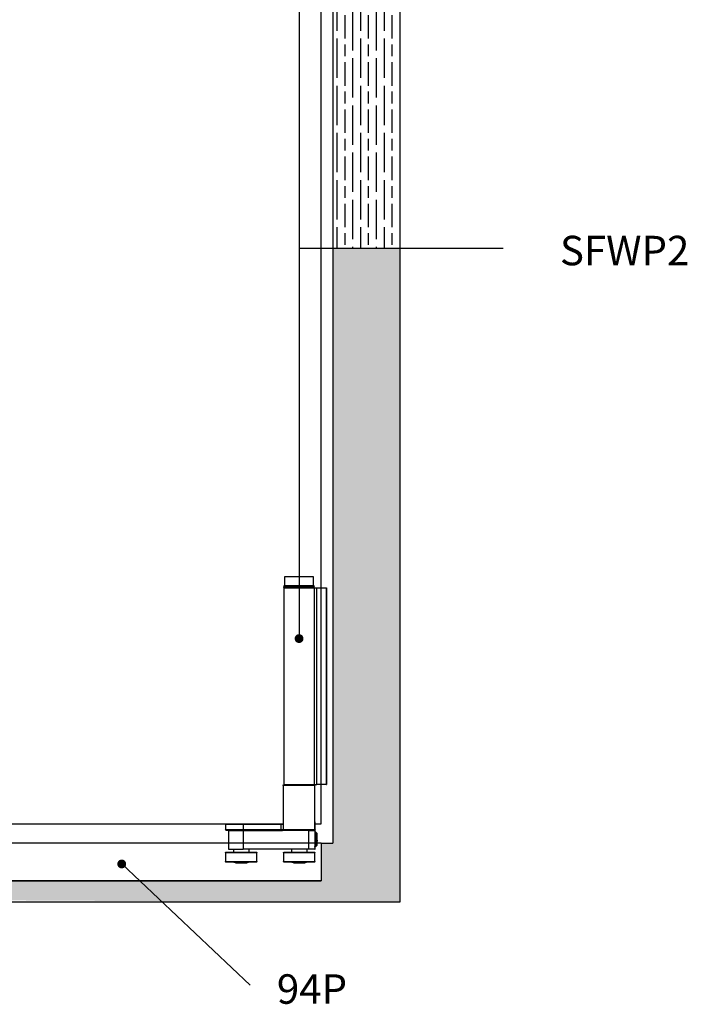
# Model space of a CAD drawing. Units: millimetres. Extents: x 7614 to 11510, y -2279 to 1123.
# Drawn here: x 8827 to 9166, y 105 to 606 of the extents above; entities that cross this region are included whole.
import ezdxf

# ---------------------------------------------------------------- set-up
doc = ezdxf.new("R2010")
doc.units = ezdxf.units.MM
for name, color, linetype in [('Channel', 6, 'Continuous'), ('Door', 4, 'Continuous'), ('Hatching', 32, 'Continuous'), ('Notes', 7, 'Continuous')]:
    doc.layers.add(name, color=color, linetype=linetype)
doc.styles.get("Standard").update_dxf_attribs({"font": 'tahoma.ttf'})

# ---------------------------------------------------------------- blocks, each defined once
blk = doc.blocks.new('SFWP2 BTM SIDE RH')
at = {"color": 0, "linetype": 'Continuous', "lineweight": 25}
for p, q in [((-7.35, 0), (-7.08, 0)), ((-7.08, 0), (0, 0)), ((0, 0), (0, -2.25)), ((-7.52, -2.7), (-7.52, -2.3)), ((-5.47, -2.3), (-7.52, -2.3)), ((-5.45, -2.25), (-7.47, -2.25)), ((-7.35, -2.25), (-7.35, 0)), ((-7.35, -2.25), (-7.08, -2.25)), ((-7.08, -2.25), (0, -2.25)), ((0.18, -2.3), (-5.47, -2.3)), ((0.13, -2.25), (-5.45, -2.25)), ((0.18, -2.3), (0.18, -2.7)), ((-10.7, -2.75), (-10.7, -52.75)), ((-10.61, -2.75), (-10.7, -2.75)), ((-10.61, -2.75), (-10.61, -52.75)), ((-8.19, -2.75), (-10.61, -2.75)), ((-8.19, -52.75), (-8.19, -2.75)), ((-7.6, -2.75), (-8.19, -2.75)), ((-7.6, -52.75), (-7.6, -2.75)), ((0.15, -2.75), (-7.6, -2.75)), ((-5.47, -2.7), (-7.52, -2.7)), ((-5.45, -2.75), (-7.47, -2.75)), ((0.18, -2.7), (-5.47, -2.7)), ((0.13, -2.75), (-5.45, -2.75)), ((0.15, -2.75), (0.15, -52.75)), ((-10.69, -22.64), (-10.69, -22.48)), ((-10.69, -22.48), (-10.68, -22.48)), ((-10.68, -22.48), (-10.68, -22.64)), ((-10.68, -22.64), (-10.69, -22.64)), ((-10.69, -23.54), (-10.69, -23.38)), ((-10.69, -23.38), (-10.68, -23.38)), ((-10.68, -23.54), (-10.69, -23.54)), ((-10.69, -24.73), (-10.69, -23.87)), ((-10.69, -23.87), (-10.69, -23.87)), ((-10.69, -23.87), (-10.69, -23.91)), ((-10.68, -24.19), (-10.69, -24.19)), ((-10.69, -24.19), (-10.69, -24.4)), ((-10.68, -24.75), (-10.69, -24.73)), ((-10.68, -24.73), (-10.69, -24.73)), ((-10.69, -25.15), (-10.69, -24.85)), ((-10.69, -24.85), (-10.69, -24.85)), ((-10.68, -22.64), (-10.68, -23.38)), ((-10.68, -23.38), (-10.68, -22.64)), ((-10.68, -22.64), (-10.68, -22.64)), ((-10.68, -22.64), (-10.68, -22.64)), ((-10.68, -23.38), (-10.68, -23.38)), ((-10.68, -23.38), (-10.68, -23.54)), ((-10.68, -23.38), (-10.68, -23.38)), ((-10.68, -23.91), (-10.68, -23.87)), ((-10.68, -23.87), (-10.68, -23.87)), ((-10.68, -23.87), (-10.68, -24.73)), ((-10.68, -23.91), (-10.68, -23.91)), ((-10.68, -23.98), (-10.68, -23.98)), ((-10.68, -24.03), (-10.68, -24.03)), ((-10.68, -24.03), (-10.68, -24.03)), ((-10.68, -24.19), (-10.68, -24.19)), ((-10.68, -24.19), (-10.68, -24.43)), ((-10.68, -24.43), (-10.68, -24.19)), ((-10.68, -24.19), (-10.68, -24.19)), ((-10.68, -24.19), (-10.68, -24.19)), ((-10.68, -24.47), (-10.68, -24.28)), ((-10.68, -24.28), (-10.68, -24.28)), ((-10.68, -24.43), (-10.68, -24.43)), ((-10.68, -24.47), (-10.68, -24.47)), ((-10.68, -24.61), (-10.68, -24.64)), ((-10.68, -24.64), (-10.68, -24.61)), ((-10.68, -24.61), (-10.68, -24.61)), ((-10.68, -24.64), (-10.68, -24.64)), ((-10.68, -24.69), (-10.68, -24.69)), ((-10.68, -24.71), (-10.68, -24.75)), ((-10.68, -24.73), (-10.68, -24.83)), ((-10.68, -24.83), (-10.68, -24.8)), ((-10.68, -24.8), (-10.68, -24.8)), ((-10.68, -24.95), (-10.68, -24.91)), ((-10.68, -24.91), (-10.68, -24.91)), ((-10.68, -24.91), (-10.68, -25.3)), ((-10.68, -24.95), (-10.68, -24.95)), ((-10.67, -26.17), (-10.67, -24)), ((-10.67, -24), (-10.67, -24)), ((-10.67, -24), (-10.67, -26.17)), ((-10.68, -25.84), (-10.69, -25.15)), ((-10.68, -25.15), (-10.69, -25.15)), ((-10.69, -26.07), (-10.69, -25.68)), ((-10.69, -25.68), (-10.69, -25.68)), ((-10.69, -25.68), (-10.69, -25.72)), ((-10.68, -25.91), (-10.69, -25.91)), ((-10.69, -26.03), (-10.69, -26.07)), ((-10.69, -26.07), (-10.69, -26.07)), ((-10.69, -26.58), (-10.69, -26.13)), ((-10.69, -26.13), (-10.69, -26.13)), ((-10.69, -26.13), (-10.69, -26.17)), ((-10.69, -26.45), (-10.68, -26.45)), ((-10.69, -26.58), (-10.69, -26.58)), ((-10.68, -27.07), (-10.69, -27.07)), ((-10.68, -27.07), (-10.69, -27.07)), ((-10.69, -28.23), (-10.69, -27.36)), ((-10.69, -27.36), (-10.69, -27.36)), ((-10.69, -27.36), (-10.69, -27.4)), ((-10.69, -25.07), (-10.68, -25.07)), ((-10.68, -25.07), (-10.68, -25.07)), ((-10.68, -25.14), (-10.68, -25.14)), ((-10.68, -25.14), (-10.68, -25.88)), ((-10.68, -25.14), (-10.68, -25.14)), ((-10.68, -25.16), (-10.68, -25.16)), ((-10.68, -25.3), (-10.68, -25.26)), ((-10.68, -25.26), (-10.68, -25.26)), ((-10.68, -25.3), (-10.68, -25.3)), ((-10.68, -25.84), (-10.68, -25.84)), ((-10.68, -25.84), (-10.68, -25.84)), ((-10.68, -25.88), (-10.68, -25.91)), ((-10.68, -26.17), (-10.68, -26.13)), ((-10.68, -26.13), (-10.68, -26.13)), ((-10.68, -26.13), (-10.68, -26.96)), ((-10.68, -26.72), (-10.67, -26.17)), ((-10.68, -26.17), (-10.68, -26.17)), ((-10.68, -26.29), (-10.68, -26.29)), ((-10.68, -26.29), (-10.68, -26.29)), ((-10.68, -26.45), (-10.68, -26.45)), ((-10.68, -26.62), (-10.68, -26.62)), ((-10.68, -27.44), (-10.68, -26.72)), ((-10.67, -26.72), (-10.68, -26.72)), ((-10.67, -26.89), (-10.68, -27.44)), ((-10.68, -27.4), (-10.68, -27.36)), ((-10.68, -27.36), (-10.68, -27.36)), ((-10.68, -27.36), (-10.68, -28.23)), ((-10.68, -27.4), (-10.68, -27.4)), ((-10.68, -27.47), (-10.68, -27.47)), ((-10.68, -27.52), (-10.68, -27.52)), ((-10.68, -27.52), (-10.68, -27.52)), ((-10.67, -26.17), (-10.67, -26.17)), ((-10.67, -26.17), (-10.67, -26.17)), ((-10.67, -26.17), (-10.67, -26.72)), ((-10.67, -26.17), (-10.67, -26.17)), ((-10.67, -26.72), (-10.67, -27.44)), ((-10.67, -27.44), (-10.67, -26.89)), ((-10.67, -26.89), (-10.67, -28.61)), ((-10.67, -28.61), (-10.67, -26.89)), ((-10.67, -26.89), (-10.67, -26.89)), ((-10.67, -26.89), (-10.67, -26.89)), ((-10.68, -27.68), (-10.69, -27.68)), ((-10.69, -27.68), (-10.69, -27.89)), ((-10.68, -28.24), (-10.69, -28.23)), ((-10.68, -28.23), (-10.69, -28.23)), ((-10.69, -28.8), (-10.69, -28.39)), ((-10.69, -28.39), (-10.69, -28.39)), ((-10.69, -28.39), (-10.69, -28.43)), ((-10.69, -28.71), (-10.68, -28.71)), ((-10.69, -28.8), (-10.69, -28.8)), ((-10.69, -29.93), (-10.69, -29.93)), ((-10.68, -27.68), (-10.68, -27.68)), ((-10.68, -27.68), (-10.68, -27.93)), ((-10.68, -27.93), (-10.68, -27.68)), ((-10.68, -27.68), (-10.68, -27.68)), ((-10.68, -27.68), (-10.68, -27.68)), ((-10.68, -27.96), (-10.68, -27.77)), ((-10.68, -27.77), (-10.68, -27.77)), ((-10.68, -27.93), (-10.68, -27.93)), ((-10.68, -27.96), (-10.68, -27.96)), ((-10.68, -28.78), (-10.68, -28.06)), ((-10.68, -28.06), (-10.67, -28.61)), ((-10.68, -28.1), (-10.68, -28.13)), ((-10.68, -28.13), (-10.68, -28.1)), ((-10.68, -28.1), (-10.68, -28.1)), ((-10.68, -28.13), (-10.68, -28.13)), ((-10.68, -28.18), (-10.68, -28.18)), ((-10.68, -28.21), (-10.68, -28.24)), ((-10.68, -28.23), (-10.68, -28.32)), ((-10.68, -28.32), (-10.68, -28.29)), ((-10.68, -28.29), (-10.68, -28.29)), ((-10.68, -28.43), (-10.68, -28.39)), ((-10.68, -28.39), (-10.68, -28.39)), ((-10.68, -28.39), (-10.68, -28.87)), ((-10.68, -28.43), (-10.68, -28.43)), ((-10.68, -28.55), (-10.68, -28.55)), ((-10.68, -28.55), (-10.68, -28.55)), ((-10.68, -28.71), (-10.68, -28.71)), ((-10.68, -28.71), (-10.68, -28.71)), ((-10.68, -28.73), (-10.68, -28.73)), ((-10.67, -29.33), (-10.68, -28.78)), ((-10.67, -28.78), (-10.68, -28.78)), ((-10.68, -28.83), (-10.68, -29.21)), ((-10.68, -28.87), (-10.68, -28.83)), ((-10.68, -28.83), (-10.68, -28.83)), ((-10.68, -28.87), (-10.68, -28.87)), ((-10.68, -29.22), (-10.68, -28.99)), ((-10.68, -28.99), (-10.68, -28.99)), ((-10.68, -29.08), (-10.68, -29.08)), ((-10.68, -29.21), (-10.68, -29.51)), ((-10.68, -29.22), (-10.68, -29.22)), ((-10.68, -29.51), (-10.68, -29.51)), ((-10.68, -29.64), (-10.68, -29.61)), ((-10.68, -29.61), (-10.68, -29.61)), ((-10.68, -29.61), (-10.68, -29.64)), ((-10.68, -29.64), (-10.68, -29.64)), ((-10.67, -28.61), (-10.67, -28.06)), ((-10.67, -28.06), (-10.67, -28.78)), ((-10.67, -28.61), (-10.67, -28.61)), ((-10.67, -28.61), (-10.67, -28.61)), ((-10.67, -28.78), (-10.67, -29.33)), ((-10.67, -29.33), (-10.67, -29.33)), ((-10.67, -29.33), (-10.67, -31.5)), ((-10.67, -31.5), (-10.67, -29.33)), ((-10.67, -29.33), (-10.67, -29.33)), ((-10.67, -29.33), (-10.67, -29.33)), ((-10.69, -30.07), (-10.69, -30.07)), ((-10.69, -30.28), (-10.69, -30.25)), ((-10.68, -30.25), (-10.69, -30.25)), ((-10.68, -30.28), (-10.69, -30.28)), ((-10.68, -30.68), (-10.69, -30.68)), ((-10.67, -31.41), (-10.69, -31.41)), ((-10.69, -32.09), (-10.69, -31.96)), ((-10.69, -31.96), (-10.68, -31.96)), ((-10.68, -32.8), (-10.69, -32.09)), ((-10.68, -32.09), (-10.69, -32.09)), ((-10.68, -30.2), (-10.68, -30.2)), ((-10.68, -30.25), (-10.68, -30.28)), ((-10.68, -30.5), (-10.68, -30.5)), ((-10.68, -30.69), (-10.68, -30.69)), ((-10.68, -30.9), (-10.68, -30.9)), ((-10.68, -31.96), (-10.68, -32.12)), ((-10.68, -32.12), (-10.68, -32.12)), ((-10.68, -32.12), (-10.68, -32.82)), ((-10.67, -31.5), (-10.67, -31.5)), ((-10.69, -32.95), (-10.69, -32.8)), ((-10.69, -32.8), (-10.68, -32.8)), ((-10.68, -32.95), (-10.69, -32.95)), ((-10.68, -32.8), (-10.68, -32.8)), ((-10.68, -32.82), (-10.68, -32.95)), ((-10.61, -52.75), (-10.7, -52.75)), ((-10.61, -52.75), (-8.19, -52.75)), ((-7.6, -52.75), (-8.19, -52.75)), ((-7.67, -62.25), (-7.67, -53)), ((-7.67, -53), (0.33, -53)), ((0.15, -52.75), (-7.6, -52.75)), ((0.08, -52.75), (-7.42, -52.75)), ((0.33, -53), (0.33, -64.25)), ((-7.67, -64.25), (-7.67, -62.25)), ((-7.67, -62.25), (-7.67, -62.25)), ((-8.25, -65.18), (-8.07, -65)), ((-8.07, -65), (-7.74, -65)), ((-7.69, -63), (-7.78, -63)), ((-7.78, -64.25), (-7.78, -63)), ((-7.67, -64.25), (-7.78, -64.25)), ((-7.77, -65), (-7.77, -64.5)), ((-7.77, -64.5), (-7.73, -64.5)), ((-7.73, -64.5), (-7.73, -69.25)), ((-7.47, -64.5), (-7.73, -64.5)), ((0.33, -64.25), (-7.67, -64.25)), ((-7.47, -64.5), (-7.42, -64.5)), ((-6.22, -64.5), (-7.42, -64.5)), ((-7.42, -64.5), (0.07, -64.5)), ((-6.22, -69.25), (-6.22, -64.5)), ((0.07, -64.5), (0.51, -64.5)), ((0.33, -63), (0.36, -63)), ((0.36, -63), (0.86, -63)), ((0.36, -63), (0.36, -64.25)), ((0.86, -64.25), (0.36, -64.25)), ((0.36, -64.25), (0.36, -64.25)), ((0.61, -62.75), (0.55, -62.75)), ((0.86, -62.75), (0.61, -62.75)), ((0.61, -64.5), (0.86, -64.5)), ((0.61, -64.5), (0.61, -64.5)), ((0.61, -64.55), (10.53, -64.55)), ((10.53, -62.75), (0.86, -62.75)), ((0.86, -64.25), (0.86, -63)), ((0.86, -63), (10.54, -63)), ((10.54, -64.25), (0.86, -64.25)), ((0.86, -64.5), (10.53, -64.5)), ((14.75, -62.75), (10.53, -62.75)), ((10.53, -64.5), (14.75, -64.5)), ((10.53, -64.55), (10.53, -69.25)), ((10.53, -64.55), (14.25, -64.55)), ((10.54, -63), (10.54, -64.25)), ((10.54, -63), (15, -63)), ((15, -64.25), (10.54, -64.25)), ((14.25, -64.55), (14.25, -69.25)), ((15, -63), (15, -64.25)), ((-8.25, -66.86), (-8.26, -66.98)), ((-8.24, -66.97), (-8.26, -66.98)), ((-8.26, -66.98), (-8.25, -67.56)), ((-8.25, -65.83), (-8.25, -65.94)), ((-8.24, -66.63), (-8.25, -65.83)), ((-8.25, -65.94), (-8.25, -66.06)), ((-8.25, -65.94), (-8.24, -65.94)), ((-8.25, -66.86), (-8.24, -66.82)), ((-8.25, -67.56), (-8.25, -67.55)), ((-8.24, -67.42), (-8.24, -66.63)), ((-8.24, -67.44), (-8.24, -67.42)), ((-8.07, -68.5), (-8.25, -68.32)), ((-7.74, -68.5), (-8.07, -68.5)), ((-7.77, -69.25), (-7.77, -68.5)), ((-7.73, -69.25), (-7.77, -69.25)), ((-7.75, -72.38), (-7.75, -70.13)), ((-7.75, -70.13), (0.25, -70.13)), ((-7.73, -69.25), (-6.22, -69.25)), ((-7.62, -70), (-7.62, -70)), ((0.13, -70), (-7.62, -70)), ((-6.22, -69.25), (10.53, -69.25)), ((-5.75, -70), (-5.75, -69.25)), ((-2.36, -70), (-5.08, -70)), ((-1.75, -69.25), (-1.75, -70)), ((0.25, -70.13), (0.25, -72.38)), ((7, -72.38), (7, -70.13)), ((7, -70.13), (15, -70.13)), ((7.13, -70), (7.13, -70)), ((14.88, -70), (7.13, -70)), ((9, -70), (9, -69.25)), ((10.84, -70), (9, -70)), ((12.14, -70), (9.13, -70)), ((14.25, -69.25), (10.53, -69.25)), ((13, -70), (11.5, -70)), ((13, -69.25), (13, -70)), ((15, -70.13), (15, -72.38)), ((-7.75, -72.38), (-7.75, -72.38)), ((0.25, -72.38), (-7.75, -72.38)), ((-7.62, -72.5), (0.13, -72.5)), ((-1.87, -72.5), (-5.62, -72.5)), ((-5.24, -72.75), (-5.24, -72.5)), ((-2.25, -72.5), (-2.25, -72.75)), ((7, -72.38), (7, -72.38)), ((15, -72.38), (7, -72.38)), ((7.13, -72.5), (14.88, -72.5)), ((12.88, -72.5), (9.13, -72.5)), ((9.51, -72.75), (9.51, -72.5)), ((12.5, -72.5), (12.5, -72.75)), ((-2.25, -72.75), (-5.24, -72.75)), ((12.5, -72.75), (9.51, -72.75))]:
    blk.add_line(p, q, dxfattribs=at)
at = {"color": 0, "linetype": 'Continuous', "lineweight": 25, "flags": 128}
for points in [[(-10.68, -3.35), (-10.68, -3.38), (-10.67, -3.46), (-10.67, -3.6), (-10.67, -3.78), (-10.67, -4.02), (-10.66, -4.29), (-10.66, -4.6), (-10.66, -4.94), (-10.66, -5.29), (-10.66, -5.66), (-10.66, -6.04), (-10.66, -6.41), (-10.66, -6.76), (-10.66, -7.1), (-10.66, -7.41), (-10.67, -7.68), (-10.67, -7.92), (-10.67, -8.1), (-10.67, -8.24), (-10.68, -8.32), (-10.68, -8.35), (-10.68, -8.32), (-10.68, -8.24), (-10.69, -8.1), (-10.69, -7.92), (-10.69, -7.68), (-10.69, -7.41), (-10.7, -7.1), (-10.7, -6.76), (-10.7, -6.41), (-10.7, -6.04), (-10.7, -5.66), (-10.7, -5.29), (-10.7, -4.94), (-10.7, -4.6), (-10.69, -4.29), (-10.69, -4.02), (-10.69, -3.78), (-10.69, -3.6), (-10.68, -3.46), (-10.68, -3.38), (-10.68, -3.35)], [(-10.64, -9.15), (-10.64, -9.18), (-10.63, -9.26), (-10.63, -9.4), (-10.63, -9.58), (-10.63, -9.82), (-10.62, -10.09), (-10.62, -10.4), (-10.62, -10.74), (-10.62, -11.09), (-10.62, -11.46), (-10.62, -11.84), (-10.62, -12.21), (-10.62, -12.56), (-10.62, -12.9), (-10.62, -13.21), (-10.63, -13.48), (-10.63, -13.72), (-10.63, -13.9), (-10.63, -14.04), (-10.64, -14.12), (-10.64, -14.15), (-10.64, -14.12), (-10.65, -14.04), (-10.65, -13.9), (-10.65, -13.72), (-10.65, -13.48), (-10.65, -13.21), (-10.66, -12.9), (-10.66, -12.56), (-10.66, -12.21), (-10.66, -11.84), (-10.66, -11.46), (-10.66, -11.09), (-10.66, -10.74), (-10.66, -10.4), (-10.65, -10.09), (-10.65, -9.82), (-10.65, -9.58), (-10.65, -9.4), (-10.65, -9.26), (-10.64, -9.18), (-10.64, -9.15)], [(-10.64, -41.35), (-10.64, -41.38), (-10.63, -41.46), (-10.63, -41.6), (-10.63, -41.78), (-10.63, -42.02), (-10.62, -42.29), (-10.62, -42.6), (-10.62, -42.94), (-10.62, -43.29), (-10.62, -43.66), (-10.62, -44.04), (-10.62, -44.41), (-10.62, -44.76), (-10.62, -45.1), (-10.62, -45.41), (-10.63, -45.68), (-10.63, -45.92), (-10.63, -46.1), (-10.63, -46.24), (-10.64, -46.32), (-10.64, -46.35), (-10.64, -46.32), (-10.65, -46.24), (-10.65, -46.1), (-10.65, -45.92), (-10.65, -45.68), (-10.65, -45.41), (-10.66, -45.1), (-10.66, -44.76), (-10.66, -44.41), (-10.66, -44.04), (-10.66, -43.66), (-10.66, -43.29), (-10.66, -42.94), (-10.66, -42.6), (-10.65, -42.29), (-10.65, -42.02), (-10.65, -41.78), (-10.65, -41.6), (-10.65, -41.46), (-10.64, -41.38), (-10.64, -41.35)], [(-10.68, -47.15), (-10.68, -47.18), (-10.67, -47.26), (-10.67, -47.4), (-10.67, -47.58), (-10.67, -47.82), (-10.66, -48.09), (-10.66, -48.4), (-10.66, -48.74), (-10.66, -49.09), (-10.66, -49.46), (-10.66, -49.84), (-10.66, -50.21), (-10.66, -50.56), (-10.66, -50.9), (-10.66, -51.21), (-10.67, -51.48), (-10.67, -51.72), (-10.67, -51.9), (-10.67, -52.04), (-10.68, -52.12), (-10.68, -52.15), (-10.68, -52.12), (-10.68, -52.04), (-10.69, -51.9), (-10.69, -51.72), (-10.69, -51.48), (-10.69, -51.21), (-10.7, -50.9), (-10.7, -50.56), (-10.7, -50.21), (-10.7, -49.84), (-10.7, -49.46), (-10.7, -49.09), (-10.7, -48.74), (-10.7, -48.4), (-10.69, -48.09), (-10.69, -47.82), (-10.69, -47.58), (-10.69, -47.4), (-10.68, -47.26), (-10.68, -47.18), (-10.68, -47.15)], [(-7.75, -64.75), (-7.75, -64.78), (-7.74, -64.86), (-7.74, -65), (-7.74, -65.19), (-7.74, -65.43), (-7.73, -65.7), (-7.73, -66), (-7.73, -66.33), (-7.73, -66.67), (-7.73, -67), (-7.73, -67.34), (-7.73, -67.65), (-7.74, -67.94), (-7.74, -68.19), (-7.74, -68.41), (-7.74, -68.57), (-7.74, -68.69), (-7.75, -68.74), (-7.75, -68.74), (-7.75, -68.69), (-7.75, -68.57), (-7.76, -68.5)], [(-8.24, -65.8), (-8.24, -66.05), (-8.24, -66.33), (-8.24, -66.63), (-8.24, -66.93), (-8.24, -67.22), (-8.24, -67.5), (-8.24, -67.75), (-8.24, -67.96), (-8.24, -68.13), (-8.24, -68.25), (-8.25, -68.31), (-8.25, -68.32), (-8.25, -68.27), (-8.25, -68.17), (-8.26, -68.02), (-8.26, -67.82), (-8.26, -67.58), (-8.26, -67.31), (-8.26, -67.02), (-8.26, -66.72), (-8.26, -66.42), (-8.26, -66.14), (-8.26, -65.87), (-8.26, -65.64), (-8.25, -65.45), (-8.25, -65.31), (-8.25, -65.21), (-8.25, -65.18), (-8.25, -65.2), (-8.24, -65.27), (-8.24, -65.4), (-8.24, -65.58), (-8.24, -65.8)], [(-8.24, -67.44), (-8.24, -67.5), (-8.25, -67.55), (-8.25, -67.59), (-8.25, -67.61), (-8.25, -67.62), (-8.25, -67.61), (-8.25, -67.58), (-8.25, -67.55)]]:
    blk.add_lwpolyline(points, dxfattribs=at)
at = {"color": 0, "linetype": 'Continuous', "lineweight": 25}
for centre, radius, start, end in [((-7.47, -2.3), 0.05, 90, 180), ((0.13, -2.3), 0.05, 0, 90), ((-7.47, -2.7), 0.05, 180, 270), ((0.13, -2.7), 0.05, 270, 0), ((17.01, -24.43), 27.7, 179.9271, 180.5866), ((-25.51, -24.58), 14.84, 359.1477, 359.556), ((79.22, -26.63), 89.9, 179.8838, 179.9922), ((-116.73, -26.64), 106.06, 0.0098, 0.1051), ((17.01, -27.92), 27.7, 179.9271, 180.5866), ((81.58, -28.86), 92.27, 179.9065, 179.9864), ((-25.51, -28.07), 14.84, 359.1477, 359.556), ((308.3, -29.13), 318.97, 180.1011, 180.1388), ((-34.62, -30.13), 23.93, 359.7249, 0.149), ((-7.42, -53), 0.25, 90, 180), ((0.08, -53), 0.25, 0, 90), ((-20.95, -65.55), 12.89, 359.3513, 2.4388), ((-7.53, -63), 0.25, 129.4112, 180.0003), ((-7.53, -64.25), 0.25, 179.9992, 269.9992), ((-4.59, -64.97), 3.17, 176.0314, 180.5531), ((-7.42, -64.25), 0.25, 179.9992, 269.9992), ((0.08, -64.25), 0.25, 270, 0), ((-28.44, -64.53), 28.74, 0.0609, 0.3391), ((0.55, -63), 0.25, 90.0004, 152.1072), ((2.4, -64.33), 2.04, 177.7401, 180.0475), ((25.74, -64.52), 25.39, 179.5756, 179.9541), ((0.61, -63), 0.25, 90.0008, 180.0008), ((0.61, -64.25), 0.25, 179.9992, 269.9992), ((0.61, -64.25), 0.25, 179.9992, 269.9992), ((2.23, -64.54), 1.62, 178.6769, 180.441), ((-7.26, -62.94), 8.12, 359.559, 1.3231), ((-7.26, -64.31), 8.12, 358.6769, 0.441), ((2.42, -62.94), 8.12, 359.559, 1.3231), ((2.42, -64.31), 8.12, 358.6769, 0.441), ((12.15, -64.54), 1.62, 178.6769, 180.441), ((14.3, -64.55), 0.05, 90, 180), ((14.75, -63), 0.25, 0, 90), ((14.75, -64.25), 0.25, 270, 0), ((71.92, -66.72), 80.17, 179.5286, 180.0987), ((-104.42, -66.72), 96.37, 358.9444, 0.6125), ((-7.62, -70.13), 0.125, 90, 180), ((0.13, -70.13), 0.125, 0, 90), ((7.13, -70.13), 0.125, 90, 180), ((14.88, -70.13), 0.125, 0, 90), ((-7.62, -72.38), 0.125, 180, 270), ((0.13, -72.38), 0.125, 270, 0), ((7.13, -72.38), 0.125, 180, 270), ((14.88, -72.38), 0.125, 270, 0)]:
    blk.add_arc(centre, radius, start, end, dxfattribs=at)
at = {"color": 0, "linetype": 'Continuous', "lineweight": 25, "extrusion": (0, 0, -1)}
for centre, major_axis, ratio, start_param, end_param in [((-10.67, -24.51), (0.02, 2.75), 0.004731, 3.162664, 3.857253), ((-10.68, -26.55), (0.001, 0.523), 0.00824, 3.102442, 4.577837), ((-10.68, -26.56), (-0.001, 0.505), 0.008361, 1.687071, 3.180397), ((-10.68, -27.87), (0.01, 1.4), 0.004151, 3.165052, 3.985574), ((-10.68, -28.81), (0, 0.267), 0.007635, 3.11538, 4.603867), ((-10.68, -29.88), (0, 0.282), 0.006995, 4.537051, 6.31546), ((-10.68, -29.88), (0, 0.15), 0.006727, 4.379265, 6.318806), ((-10.68, -29.43), (0.004, 0.817), 0.006936, 3.216183, 4.050264), ((-10.68, -28.63), (-0.001, 0.449), 0.005927, 1.859623, 3.143623), ((-10.69, -28.01), (0, 1.26), 0.004093, 2.465678, 3.133295), ((-10.69, -31.15), (0.01, 1.5), 0.005293, 0.061489, 0.682867), ((-10.68, -30), (0, 0.203), 0.006649, 1.466758, 3.160951), ((-10.68, -30.04), (0, 0.307), 0.006936, 1.414328, 3.169262), ((-10.68, -31.02), (0, 0.524), 0.008174, 6.236392, 7.902702), ((-10.69, -29.81), (-0.01, 1.6), 0.006153, 2.316999, 3.163611)]:
    blk.add_ellipse(centre, major_axis=major_axis, ratio=ratio, start_param=start_param, end_param=end_param, dxfattribs=at)
at = {"color": 0, "linetype": 'Continuous', "lineweight": 25}
for points, knots in [([(-10.69, -23.91), (-10.69, -23.93), (-10.69, -23.97), (-10.69, -24), (-10.69, -24.01)], [0, 0, 0, 0, 0.6181544, 1, 1, 1, 1]), ([(-10.69, -24.01), (-10.69, -24.01), (-10.69, -24.02), (-10.69, -24.02), (-10.69, -24.03), (-10.68, -24.03), (-10.68, -24.03)], [0, 0, 0, 0, 0.10392, 0.242438, 0.419701, 1, 1, 1, 1]), ([(-10.69, -24.85), (-10.69, -24.86), (-10.69, -24.89), (-10.69, -24.91), (-10.69, -24.92)], [0, 0, 0, 0, 0.640188, 1, 1, 1, 1]), ([(-10.69, -24.92), (-10.69, -24.95), (-10.69, -25.01), (-10.69, -25.05), (-10.69, -25.07)], [0, 0, 0, 0, 0.485893, 1, 1, 1, 1]), ([(-10.68, -23.98), (-10.68, -23.97), (-10.68, -23.94), (-10.68, -23.92), (-10.68, -23.91)], [0, 0, 0, 0, 0.557308, 1, 1, 1, 1]), ([(-10.68, -24.03), (-10.68, -24.03), (-10.68, -24.03), (-10.68, -24.02), (-10.68, -24), (-10.68, -23.99), (-10.68, -23.98)], [0, 0, 0, 0, 0.4441216, 0.7099921, 0.8547833, 1, 1, 1, 1]), ([(-10.68, -24.28), (-10.68, -24.26), (-10.68, -24.24), (-10.68, -24.22), (-10.68, -24.21), (-10.68, -24.2), (-10.68, -24.19), (-10.68, -24.19), (-10.68, -24.19), (-10.68, -24.19), (-10.68, -24.19)], [0, 0, 0, 0, 0.26162, 0.318886, 0.365288, 0.406982, 0.450534, 0.506067, 0.629876, 1, 1, 1, 1]), ([(-10.68, -24.43), (-10.68, -24.46), (-10.68, -24.5), (-10.68, -24.54), (-10.68, -24.57), (-10.68, -24.58), (-10.68, -24.59)], [0, 0, 0, 0, 0.383951, 0.660485, 0.83523, 1, 1, 1, 1]), ([(-10.68, -24.56), (-10.68, -24.56), (-10.68, -24.54), (-10.68, -24.49), (-10.68, -24.46), (-10.68, -24.43)], [0, 0, 0, 0, 0.201576, 0.458526, 1, 1, 1, 1]), ([(-10.68, -24.69), (-10.68, -24.68), (-10.68, -24.65), (-10.68, -24.57), (-10.68, -24.51), (-10.68, -24.47)], [0, 0, 0, 0, 0.235094, 0.466682, 1, 1, 1, 1]), ([(-10.68, -24.61), (-10.68, -24.61), (-10.68, -24.6), (-10.68, -24.58), (-10.68, -24.57), (-10.68, -24.56)], [0, 0, 0, 0, 0.625239, 0.821023, 1, 1, 1, 1]), ([(-10.68, -24.59), (-10.68, -24.59), (-10.68, -24.6), (-10.68, -24.61), (-10.68, -24.61)], [0, 0, 0, 0, 0.427778, 1, 1, 1, 1]), ([(-10.68, -25.07), (-10.68, -25.05), (-10.68, -25.03), (-10.68, -24.98), (-10.68, -24.96), (-10.68, -24.95)], [0, 0, 0, 0, 0.518937, 0.740279, 1, 1, 1, 1]), ([(-10.69, -25.72), (-10.69, -25.74), (-10.69, -25.78), (-10.69, -25.81), (-10.69, -25.82)], [0, 0, 0, 0, 0.6052224, 1, 1, 1, 1]), ([(-10.69, -25.82), (-10.69, -25.82), (-10.69, -25.83), (-10.69, -25.83), (-10.69, -25.84), (-10.68, -25.84), (-10.68, -25.84)], [0, 0, 0, 0, 0.109231, 0.250222, 0.427541, 1, 1, 1, 1]), ([(-10.69, -25.91), (-10.69, -25.93), (-10.69, -25.95), (-10.69, -26), (-10.69, -26.02), (-10.69, -26.03)], [0, 0, 0, 0, 0.520914, 0.741781, 1, 1, 1, 1]), ([(-10.69, -26.17), (-10.69, -26.18), (-10.69, -26.2), (-10.69, -26.24), (-10.69, -26.25), (-10.69, -26.26)], [0, 0, 0, 0, 0.315247, 0.595087, 1, 1, 1, 1]), ([(-10.69, -26.26), (-10.69, -26.27), (-10.69, -26.27), (-10.69, -26.28), (-10.69, -26.29), (-10.68, -26.29), (-10.68, -26.29)], [0, 0, 0, 0, 0.109433, 0.250716, 0.428192, 1, 1, 1, 1]), ([(-10.69, -27.4), (-10.69, -27.42), (-10.69, -27.46), (-10.69, -27.49), (-10.69, -27.5)], [0, 0, 0, 0, 0.618154, 1, 1, 1, 1]), ([(-10.69, -27.5), (-10.69, -27.5), (-10.69, -27.51), (-10.69, -27.51), (-10.69, -27.52), (-10.68, -27.52), (-10.68, -27.52)], [0, 0, 0, 0, 0.10392, 0.242438, 0.419701, 1, 1, 1, 1]), ([(-10.68, -25.16), (-10.68, -25.16), (-10.68, -25.15), (-10.68, -25.15), (-10.68, -25.14), (-10.68, -25.14), (-10.68, -25.14)], [0, 0, 0, 0, 0.108239, 0.248937, 0.426379, 1, 1, 1, 1]), ([(-10.68, -25.26), (-10.68, -25.24), (-10.68, -25.2), (-10.68, -25.17), (-10.68, -25.16)], [0, 0, 0, 0, 0.601432, 1, 1, 1, 1]), ([(-10.68, -26.29), (-10.68, -26.27), (-10.68, -26.25), (-10.68, -26.2), (-10.68, -26.18), (-10.68, -26.17)], [0, 0, 0, 0, 0.529791, 0.748004, 1, 1, 1, 1]), ([(-10.68, -26.96), (-10.68, -27.04), (-10.68, -27.16), (-10.68, -27.25), (-10.68, -27.26), (-10.68, -27.26)], [0, 0, 0, 0, 0.555089, 0.770887, 1, 1, 1, 1]), ([(-10.68, -27.47), (-10.68, -27.46), (-10.68, -27.44), (-10.68, -27.41), (-10.68, -27.4)], [0, 0, 0, 0, 0.557308, 1, 1, 1, 1]), ([(-10.68, -27.52), (-10.68, -27.52), (-10.68, -27.52), (-10.68, -27.51), (-10.68, -27.49), (-10.68, -27.48), (-10.68, -27.47)], [0, 0, 0, 0, 0.444122, 0.709992, 0.854783, 1, 1, 1, 1]), ([(-10.69, -28.43), (-10.69, -28.44), (-10.69, -28.47), (-10.69, -28.5), (-10.69, -28.52), (-10.69, -28.53)], [0, 0, 0, 0, 0.315247, 0.595087, 1, 1, 1, 1]), ([(-10.69, -28.53), (-10.69, -28.53), (-10.69, -28.54), (-10.69, -28.54), (-10.69, -28.55), (-10.68, -28.55), (-10.68, -28.55)], [0, 0, 0, 0, 0.107651, 0.247832, 0.425079, 1, 1, 1, 1]), ([(-10.69, -30.07), (-10.69, -30.04), (-10.69, -30), (-10.69, -29.95), (-10.69, -29.93)], [0, 0, 0, 0, 0.578257, 1, 1, 1, 1]), ([(-10.68, -27.77), (-10.68, -27.75), (-10.68, -27.73), (-10.68, -27.71), (-10.68, -27.7), (-10.68, -27.69), (-10.68, -27.68), (-10.68, -27.68), (-10.68, -27.68), (-10.68, -27.68), (-10.68, -27.68)], [0, 0, 0, 0, 0.26162, 0.318886, 0.365288, 0.406982, 0.450534, 0.506067, 0.629876, 1, 1, 1, 1]), ([(-10.68, -27.93), (-10.68, -27.95), (-10.68, -27.99), (-10.68, -28.03), (-10.68, -28.06), (-10.68, -28.07), (-10.68, -28.08)], [0, 0, 0, 0, 0.383951, 0.660485, 0.83523, 1, 1, 1, 1]), ([(-10.68, -28.05), (-10.68, -28.05), (-10.68, -28.03), (-10.68, -27.99), (-10.68, -27.95), (-10.68, -27.93)], [0, 0, 0, 0, 0.201576, 0.458526, 1, 1, 1, 1]), ([(-10.68, -28.18), (-10.68, -28.17), (-10.68, -28.14), (-10.68, -28.07), (-10.68, -28.01), (-10.68, -27.96)], [0, 0, 0, 0, 0.235094, 0.466682, 1, 1, 1, 1]), ([(-10.68, -28.1), (-10.68, -28.1), (-10.68, -28.1), (-10.68, -28.07), (-10.68, -28.06), (-10.68, -28.05)], [0, 0, 0, 0, 0.625239, 0.821023, 1, 1, 1, 1]), ([(-10.68, -28.08), (-10.68, -28.08), (-10.68, -28.1), (-10.68, -28.1), (-10.68, -28.1)], [0, 0, 0, 0, 0.4277784, 1, 1, 1, 1]), ([(-10.68, -28.55), (-10.68, -28.54), (-10.68, -28.51), (-10.68, -28.47), (-10.68, -28.45), (-10.68, -28.43)], [0, 0, 0, 0, 0.532425, 0.750418, 1, 1, 1, 1]), ([(-10.68, -28.73), (-10.68, -28.73), (-10.68, -28.73), (-10.68, -28.72), (-10.68, -28.71), (-10.68, -28.71), (-10.68, -28.71)], [0, 0, 0, 0, 0.107651, 0.247832, 0.425079, 1, 1, 1, 1]), ([(-10.68, -28.71), (-10.68, -28.72), (-10.68, -28.74), (-10.68, -28.75), (-10.68, -28.76)], [0, 0, 0, 0, 0.579453, 1, 1, 1, 1]), ([(-10.68, -28.71), (-10.68, -28.72), (-10.68, -28.74), (-10.68, -28.75), (-10.68, -28.76)], [0, 0, 0, 0, 0.648679, 1, 1, 1, 1]), ([(-10.68, -28.83), (-10.68, -28.82), (-10.68, -28.8), (-10.68, -28.76), (-10.68, -28.74), (-10.68, -28.73)], [0, 0, 0, 0, 0.31533, 0.59489, 1, 1, 1, 1]), ([(-10.68, -28.76), (-10.68, -28.77), (-10.68, -28.79), (-10.68, -28.82), (-10.68, -28.83)], [0, 0, 0, 0, 0.499929, 1, 1, 1, 1]), ([(-10.68, -29.51), (-10.68, -29.48), (-10.68, -29.42), (-10.68, -29.31), (-10.68, -29.26), (-10.68, -29.22)], [0, 0, 0, 0, 0.255503, 0.490112, 1, 1, 1, 1]), ([(-10.68, -29.6), (-10.68, -29.6), (-10.68, -29.61), (-10.68, -29.65), (-10.68, -29.73), (-10.68, -29.85), (-10.68, -29.99), (-10.68, -30.08), (-10.68, -30.11)], [0, 0, 0, 0, 0.085402, 0.183501, 0.295411, 0.589688, 0.836193, 1, 1, 1, 1]), ([(-10.68, -29.64), (-10.68, -29.64), (-10.68, -29.65), (-10.68, -29.65), (-10.68, -29.66), (-10.68, -29.68), (-10.68, -29.69), (-10.68, -29.69)], [0, 0, 0, 0, 0.283348, 0.49426, 0.655508, 0.820861, 1, 1, 1, 1]), ([(-10.68, -29.82), (-10.68, -29.8), (-10.68, -29.77), (-10.68, -29.74), (-10.68, -29.73), (-10.68, -29.73)], [0, 0, 0, 0, 0.579399, 0.791281, 1, 1, 1, 1]), ([(-10.68, -30.35), (-10.68, -30.35), (-10.68, -30.34), (-10.68, -30.28), (-10.68, -30.18), (-10.68, -30.02), (-10.68, -29.9), (-10.68, -29.82)], [0, 0, 0, 0, 0.1182419, 0.2461943, 0.4074682, 0.6612437, 1, 1, 1, 1]), ([(-10.68, -29.9), (-10.68, -29.92), (-10.68, -29.95), (-10.68, -29.98), (-10.68, -30)], [0, 0, 0, 0, 0.5467955, 1, 1, 1, 1]), ([(-10.69, -30.68), (-10.68, -30.62), (-10.68, -30.52), (-10.68, -30.5), (-10.68, -30.5)], [0, 0, 0, 0, 0.547359, 1, 1, 1, 1]), ([(-10.69, -31.6), (-10.69, -31.51), (-10.69, -31.32), (-10.69, -31.07), (-10.69, -30.85), (-10.69, -30.74), (-10.69, -30.68)], [0, 0, 0, 0, 0.292041, 0.577745, 0.789324, 1, 1, 1, 1]), ([(-10.69, -30.89), (-10.69, -30.83), (-10.68, -30.71), (-10.68, -30.7), (-10.68, -30.69)], [0, 0, 0, 0, 0.509929, 1, 1, 1, 1]), ([(-10.69, -31.3), (-10.69, -31.27), (-10.69, -31.21), (-10.69, -31.07), (-10.69, -30.96), (-10.69, -30.89)], [0, 0, 0, 0, 0.262348, 0.532717, 1, 1, 1, 1]), ([(-10.68, -31.05), (-10.68, -31.1), (-10.68, -31.21), (-10.68, -31.34), (-10.68, -31.44), (-10.68, -31.54), (-10.68, -31.59), (-10.69, -31.6), (-10.69, -31.6)], [0, 0, 0, 0, 0.113998, 0.218434, 0.326973, 0.446123, 0.71502, 1, 1, 1, 1]), ([(-10.68, -30.11), (-10.68, -30.12), (-10.68, -30.15), (-10.68, -30.19), (-10.68, -30.2), (-10.68, -30.2)], [0, 0, 0, 0, 0.324515, 0.60865, 1, 1, 1, 1]), ([(-10.68, -30.69), (-10.68, -30.69), (-10.68, -30.7), (-10.68, -30.77), (-10.68, -30.85), (-10.68, -30.9)], [0, 0, 0, 0, 0.325805, 0.602299, 1, 1, 1, 1]), ([(-10.68, -31.41), (-10.68, -31.41), (-10.68, -31.4), (-10.68, -31.33), (-10.69, -31.3)], [0, 0, 0, 0, 0.6191583, 1, 1, 1, 1]), ([(-7.67, -62.25), (-7.68, -62.35), (-7.68, -62.55), (-7.68, -62.79), (-7.69, -62.96), (-7.69, -62.99), (-7.69, -63)], [0, 0, 0, 0, 0.279971, 0.559597, 0.780022, 1, 1, 1, 1]), ([(0.3, -64.49), (0.3, -64.49), (0.3, -64.45), (0.3, -64.4), (0.3, -64.37), (0.3, -64.36)], [0, 0, 0, 0, 0.006931, 0.734607, 1, 1, 1, 1]), ([(0.51, -64.5), (0.53, -64.51), (0.56, -64.53), (0.6, -64.55), (0.6, -64.55), (0.61, -64.55)], [0, 0, 0, 0, 0.7720462, 0.9799461, 1, 1, 1, 1])]:
    blk.add_open_spline(points, degree=3, knots=knots, dxfattribs=at)

msp = doc.modelspace()

# ---------------------------------------------------------------- hatches: boundary and pattern name
at = {"layer": 'Hatching'}
h = msp.add_hatch(dxfattribs=at)
h.set_pattern_fill('GOST_WOOD', color=256, scale=2)
h.paths.add_polyline_path([(8760.86, 1034.59), (8437.05, 1034.59), (8437.05, 899.35), (8471.18, 899.35), (8471.18, 954.59), (8477.05, 954.59), (8477.05, 1004.59), (8768.23, 1004.59)])
h.paths.add_polyline_path([(8925.86, 1034.59), (8760.86, 1034.59), (8768.23, 1004.59), (8873.34, 1004.59)])
h.paths.add_polyline_path([(9019.85, 1034.59), (8925.86, 1034.59), (8873.34, 1004.59), (8979.85, 1004.59), (8979.85, 954.59), (8985.85, 954.59), (8985.85, 489.22), (9019.85, 489.22)])
h = msp.add_hatch(dxfattribs=at)
h.set_pattern_fill('GOST_WOOD', color=256, scale=2)
h.paths.add_polyline_path([(8471.18, 899.35), (8437.05, 899.35), (8437.05, 582.16), (8471.18, 582.16)])
h.paths.add_polyline_path([(8471.18, 582.16), (8437.05, 582.16), (8437.05, 262.38), (8471.18, 262.38)])
h.paths.add_polyline_path([(8471.18, 262.38), (8437.05, 262.38), (8437.05, 156.59), (8701.04, 156.59), (8708.71, 167.59), (8477.05, 167.59), (8477.05, 186.59), (8471.18, 186.59)])
h.paths.add_polyline_path([(8775.08, 166.18), (8775.08, 167.59), (8708.71, 167.59), (8701.04, 156.59), (8783.58, 157.68, -0.414214)])
h.paths.add_polyline_path([(8887.47, 167.59), (8802.08, 167.59), (8802.08, 166.18, -0.414214), (8793.58, 157.68), (8898.51, 157.17)])
h.paths.add_polyline_path([(9019.85, 489.22), (8985.85, 489.22), (8985.85, 186.59), (8979.85, 186.59), (8979.85, 167.59), (8887.47, 167.59), (8899.13, 156.59), (9019.85, 156.59)])

# ---------------------------------------------------------------- linework, layer by layer
at = {"layer": 'Channel'}
for p, q in [((8979.85, 186.59), (8477.05, 186.59)), ((8979.85, 186.59), (8979.85, 167.59)), ((8979.85, 167.59), (8477.05, 167.59))]:
    msp.add_line(p, q, dxfattribs=at)
at = {"layer": 'Door'}
for p, q in [((8979.85, 196.59), (8979.85, 947.59)), ((8729.85, 196.59), (8960.85, 196.59)), ((8976.85, 196.59), (8979.85, 196.59))]:
    msp.add_line(p, q, dxfattribs=at)
at = {"layer": 'Hatching', "color": 32}
for p, q in [((9019.85, 1034.59), (9019.85, 156.59)), ((9019.85, 1034.59), (9019.85, 156.59)), ((8985.85, 954.59), (8985.85, 186.59)), ((8979.85, 186.59), (8985.85, 186.59)), ((8477.05, 167.59), (8979.85, 167.59)), ((9019.85, 156.59), (8437.05, 156.59))]:
    msp.add_line(p, q, dxfattribs=at)
at = {"layer": 'Notes'}
for p, q in [((8968.62, 687.68), (8968.62, 290.76)), ((9072.4, 489.22), (8968.62, 489.22)), ((8943.78, 114.45), (8878.46, 176.09))]:
    msp.add_line(p, q, dxfattribs=at)
at = {"layer": 'Notes', "color": 0, "linetype": 'ByBlock', "const_width": 2.25}
for points in [[(8967.5, 290.76, 1), (8969.75, 290.76, 1)], [(8879.58, 176.09, -1), (8877.33, 176.09, -1)]]:
    msp.add_lwpolyline(points, format="xyb", close=True, dxfattribs=at)

# ---------------------------------------------------------------- block references
at = {"layer": 'Hatching', "color": 7, "xscale": -2, "yscale": 2, "zscale": 2}
msp.add_blockref('SFWP2 BTM SIDE RH', (8961.22, 322.09), dxfattribs=at)

# ---------------------------------------------------------------- texts
at = {"layer": 'Notes', "char_height": 15, "width": 90.1559}
for s, insert, attachment_point in [('\\pxql;{\\fArial|b0|i0|c0|p34;SFWP2}', (9191.43, 495.68), 3), ('{\\fArial|b0|i0|c0|p34;94P}', (8957.34, 112.46), 4)]:
    msp.add_mtext(s, dxfattribs=dict(at, insert=insert, attachment_point=attachment_point))

doc.saveas('drawing.dxf')
